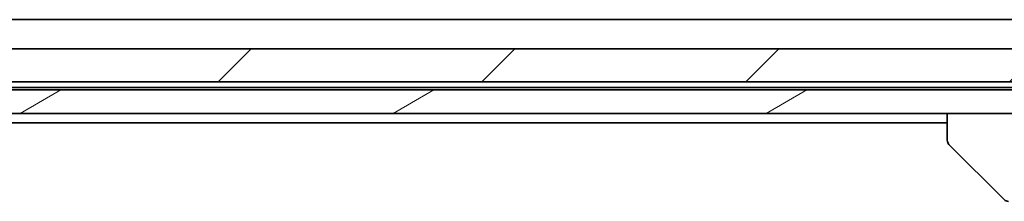
# Model space of a CAD drawing. Units: millimetres. Extents: x 65 to 8336, y 36 to 1441.
# Drawn here: x 3557 to 3641, y 383 to 399 of the extents above; entities that cross this region are included whole.
import ezdxf

# ---------------------------------------------------------------- set-up
doc = ezdxf.new("R2010")
doc.units = ezdxf.units.MM
doc.header["$LTSCALE"] = 4.5
doc.layers.add('Hatch (ISO)', color=1, linetype='Continuous', lineweight=18)
doc.layers.add('Visible (ISO)', color=7, linetype='Continuous', lineweight=35)

msp = doc.modelspace()

# ---------------------------------------------------------------- hatches: boundary and pattern name
at = {"layer": 'Hatch (ISO)'}
h = msp.add_hatch(dxfattribs=at)
h.set_pattern_fill('ANSI31', color=256, scale=127, style=0)
h.set_pattern_definition([(45, (1762.25, -4), (-11.22532, 11.22532), [])])
h.paths.add_polyline_path([(3649.1621, 393.4725), (3650.4621, 394.7725), (3650.4621, 396.2725), (3413.8621, 396.2725), (3413.8621, 394.7725), (3415.1621, 393.4725)])
h = msp.add_hatch(dxfattribs=at)
h.set_pattern_fill('ANSI31', color=256, scale=127, angle=-14.999978, style=0)
h.set_pattern_definition([(30, (1762.25, -4), (-7.9375, 13.74815), [])])
h.paths.add_polyline_path([(3399.4121, 392.7725), (3399.4121, 390.7725), (3404.7575, 390.7725), (3410.9217, 390.7725), (3653.4025, 390.7725), (3659.5668, 390.7725), (3664.9121, 390.7725), (3664.9121, 392.7725)])

# ---------------------------------------------------------------- linework, layer by layer
at = {"layer": 'Visible (ISO)'}
for p, q in [((3647.1621, 398.7725), (3417.1621, 398.7725)), ((3650.4621, 396.2725), (3413.8621, 396.2725)), ((3415.1621, 393.4725), (3649.1621, 393.4725)), ((3664.9121, 392.7725), (3399.4121, 392.7725)), ((3648.698, 392.9725), (3415.6262, 392.9725)), ((3399.4121, 390.7725), (3664.9121, 390.7725)), ((3636.1621, 390.7725), (3636.1621, 388.4797)), ((3428.1621, 389.9725), (3636.1621, 389.9725)), ((3636.1621, 388.4797), (3636.1621, 388.4796)), ((3641.0157, 383.419), (3636.3086, 388.1261))]:
    msp.add_line(p, q, dxfattribs=at)
for centre, start, end in [((3636.6621, 388.4796), 180, 225), ((3641.3692, 383.7725), 225, 270)]:
    msp.add_arc(centre, 0.5, start, end, dxfattribs=at)

doc.saveas('drawing.dxf')
